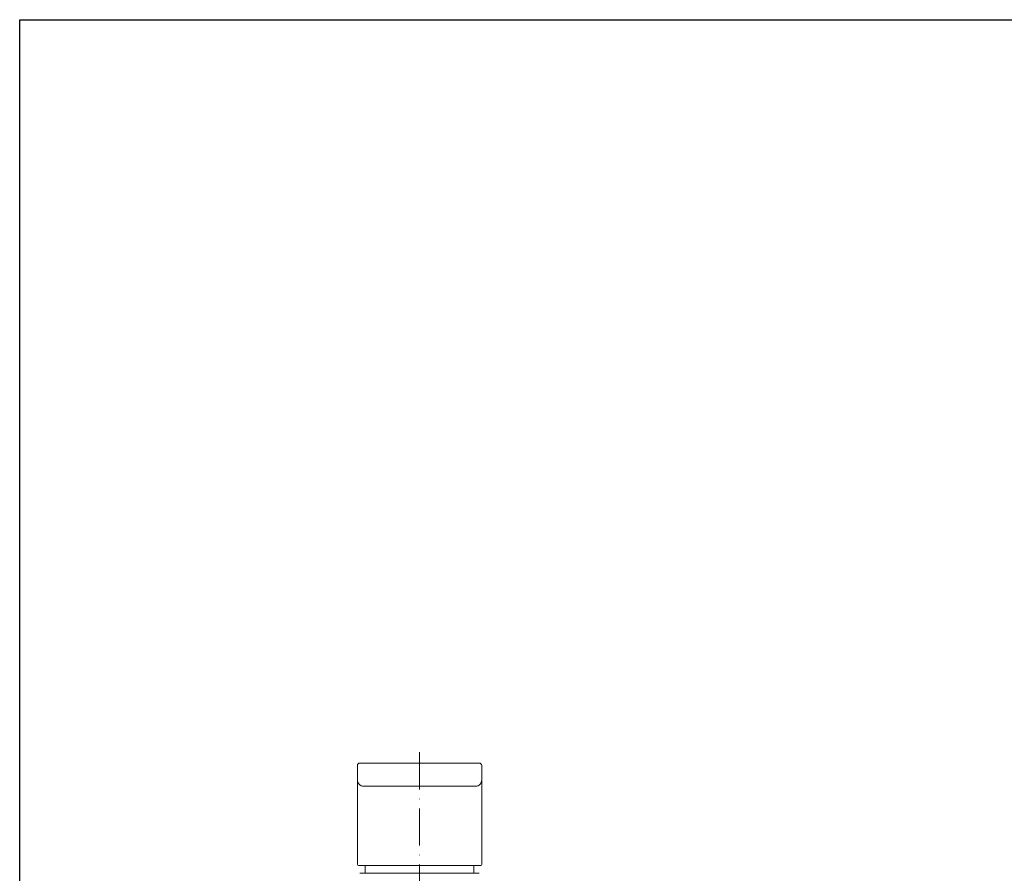
# Model space of a CAD drawing. Units: millimetres. Extents: x -47 to 587, y 41 to 852.
# Drawn here: x -47 to 270, y 577 to 852 of the extents above; entities that cross this region are included whole.
import ezdxf

# ---------------------------------------------------------------- set-up
doc = ezdxf.new("R2010")
doc.units = ezdxf.units.MM
doc.linetypes.add('ACAD_ISO10W100', pattern=[18, 12, -3, 0, -3])

msp = doc.modelspace()

# ---------------------------------------------------------------- linework, layer by layer
at = {"linetype": 'ACAD_ISO10W100', "lineweight": 5}
msp.add_line((81.511, 616.205), (81.511, 317.048), dxfattribs=at)
at = {"color": 7, "linetype": 'Continuous', "lineweight": 15}
for p, q in [((100.711, 612.698), (62.311, 612.698)), ((63.511, 605.232), (99.511, 605.232)), ((61.511, 579.998), (61.511, 587.698)), ((101.511, 587.698), (101.511, 579.998)), ((62.311, 579.698), (100.711, 579.698)), ((62.311, 577.198), (100.711, 577.198)), ((64.012, 579.698), (64.011, 579.498)), ((64.011, 579.498), (64.011, 577.198)), ((99.011, 579.498), (99.009, 579.698)), ((99.011, 577.198), (99.011, 579.498))]:
    msp.add_line(p, q, dxfattribs=at)
at = {"ltscale": 4}
msp.add_lwpolyline([(-47.231, 851.999), (586.738, 851.999), (586.738, 40.929), (-47.231, 40.929)], close=True, dxfattribs=at)
at = {"color": 7, "linetype": 'Continuous', "lineweight": 15}
for centre, radius, start, end in [((62.311, 611.898), 0.8, 90, 180), ((100.711, 611.898), 0.8, 0, 90), ((61.811, 579.998), 0.3, 180, 270), ((101.211, 579.998), 0.3, 270, 360)]:
    msp.add_arc(centre, radius, start, end, dxfattribs=at)
for points, knots in [([(61.511, 607.232), (61.511, 607.406), (61.511, 607.732), (61.511, 608.237), (61.511, 608.709), (61.511, 609.113), (61.511, 609.405), (61.511, 609.596), (61.511, 609.74), (61.511, 609.875), (61.511, 610.236), (61.511, 610.777), (61.511, 611.245), (61.511, 611.507), (61.511, 611.653), (61.511, 611.764), (61.511, 611.84), (61.511, 611.889), (61.511, 611.895), (61.511, 611.898)], [0, 0, 0, 0, 0.06717486, 0.12597323, 0.19616671, 0.25193332, 0.28628473, 0.31447117, 0.33223578, 0.35000456, 0.37668687, 0.50177105, 0.62572222, 0.68841662, 0.75097748, 0.81169605, 0.87522312, 0.93806346, 1, 1, 1, 1]), ([(101.511, 611.898), (101.511, 611.897), (101.511, 611.896), (101.511, 611.884), (101.511, 611.864), (101.511, 611.827), (101.511, 611.764), (101.511, 611.654), (101.511, 611.507), (101.511, 611.245), (101.511, 610.777), (101.511, 610.239), (101.511, 609.881), (101.511, 609.746), (101.511, 609.598), (101.511, 609.405), (101.511, 609.114), (101.511, 608.709), (101.511, 608.237), (101.511, 607.732), (101.511, 607.406), (101.511, 607.232)], [0, 0, 0, 0, 0.0308474, 0.0619112, 0.0932164, 0.1247877, 0.1882511, 0.2490318, 0.3115919, 0.3742855, 0.4982352, 0.6233178, 0.6482222, 0.6668804, 0.6855326, 0.7136565, 0.7480697, 0.8037716, 0.8740283, 0.9327876, 1, 1, 1, 1]), ([(63.511, 605.232), (63.37, 605.232), (63.232, 605.247), (62.962, 605.304), (62.829, 605.347), (62.456, 605.511), (62.234, 605.671), (61.966, 605.955), (61.886, 606.059), (61.75, 606.275), (61.694, 606.387), (61.556, 606.739), (61.511, 606.984), (61.511, 607.232)], [0, 0, 0, 0, 0.125, 0.125, 0.25, 0.25, 0.5, 0.5, 0.625, 0.625, 0.75, 0.75, 1, 1, 1, 1]), ([(61.511, 587.698), (61.511, 588.966), (61.511, 591.579), (61.511, 595.456), (61.511, 599.179), (61.511, 602.521), (61.511, 605.166), (61.511, 606.737), (61.511, 607.17), (61.511, 607.232)], [0, 0, 0, 0, 0.149054, 0.3070349, 0.4715818, 0.6396197, 0.8076576, 0.9722046, 1, 1, 1, 1]), ([(101.511, 607.232), (101.511, 606.984), (101.465, 606.739), (101.328, 606.387), (101.271, 606.275), (101.136, 606.059), (101.056, 605.955), (100.788, 605.671), (100.566, 605.511), (100.193, 605.347), (100.059, 605.304), (99.789, 605.247), (99.651, 605.232), (99.511, 605.232)], [0, 0, 0, 0, 0.25, 0.25, 0.375, 0.375, 0.5, 0.5, 0.75, 0.75, 0.875, 0.875, 1, 1, 1, 1]), ([(101.511, 607.232), (101.511, 607.17), (101.511, 606.737), (101.511, 605.166), (101.511, 602.521), (101.511, 599.179), (101.511, 595.456), (101.511, 591.579), (101.511, 588.966), (101.511, 587.698)], [0, 0, 0, 0, 0.0277954, 0.1923424, 0.3603803, 0.5284182, 0.6929651, 0.850946, 1, 1, 1, 1]), ([(62.311, 579.698), (62.252, 579.698), (62.188, 579.698), (62.065, 579.698), (62.006, 579.698), (61.908, 579.698), (61.87, 579.698), (61.822, 579.698), (61.811, 579.698), (61.811, 579.698)], [0, 0, 0, 0, 0.25, 0.25, 0.5, 0.5, 0.75, 0.75, 1, 1, 1, 1]), ([(101.211, 579.698), (101.211, 579.698), (101.2, 579.698), (101.151, 579.698), (101.113, 579.698), (101.016, 579.698), (100.956, 579.698), (100.833, 579.698), (100.77, 579.698), (100.711, 579.698)], [0, 0, 0, 0, 0.25, 0.25, 0.5, 0.5, 0.75, 0.75, 1, 1, 1, 1])]:
    msp.add_open_spline(points, degree=3, knots=knots, dxfattribs=at)

doc.saveas('drawing.dxf')
